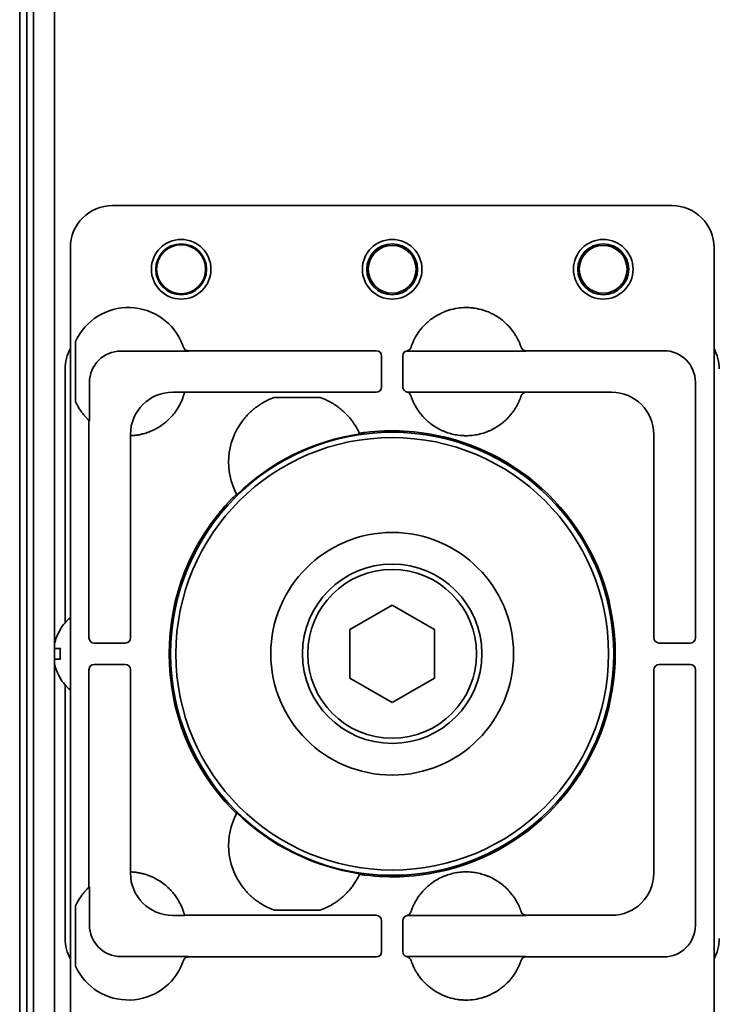
# Model space of a CAD drawing. Extents: x 6336 to 10269, y -393 to 3036.
# Drawn here: x 8427 to 8493, y 2325 to 2419 of the extents above; entities that cross this region are included whole.
import ezdxf

# ---------------------------------------------------------------- set-up
doc = ezdxf.new("R2010")
doc.units = 0
doc.header["$LTSCALE"] = 5
doc.layers.add('1', color=7, linetype='CONTINUOUS', true_color=0xffffff)

msp = doc.modelspace()

# ---------------------------------------------------------------- linework, layer by layer
at = {"layer": '1', "color": 7, "linetype": 'Continuous', "lineweight": 35}
for p, q in [((8428.073, 2264.326), (8428.073, 2899.726)), ((8426.773, 2898.926), (8426.773, 2249.526)), ((8427.462, 2252.526), (8427.462, 2895.926)), ((8430.073, 2853.71), (8430.073, 2359.737)), ((8488.573, 2401.226), (8435.572, 2401.226)), ((8431.573, 2397.227), (8431.573, 2320.226)), ((8492.573, 2320.226), (8492.573, 2397.227)), ((8432.073, 2382.608), (8432.073, 2388.344)), ((8474.294, 2387.783), (8474.287, 2387.804)), ((8442.774, 2387.424), (8436.375, 2387.424)), ((8460.567, 2387.463), (8442.761, 2387.463)), ((8461.051, 2384.016), (8461.066, 2386.963)), ((8463.079, 2386.963), (8463.094, 2384.016)), ((8474.774, 2387.424), (8463.599, 2387.424)), ((8487.81, 2387.463), (8474.761, 2387.463)), ((8431.073, 2385.727), (8431.073, 2361.678)), ((8433.375, 2384.424), (8433.375, 2380.828)), ((8490.81, 2360.232), (8490.81, 2384.464)), ((8441.27, 2383.528), (8442.399, 2383.528)), ((8442.399, 2383.528), (8442.397, 2383.519)), ((8442.397, 2383.519), (8450.288, 2383.519)), ((8450.288, 2383.519), (8450.385, 2383.519)), ((8450.385, 2383.519), (8450.882, 2383.52)), ((8450.883, 2383.52), (8455.263, 2383.52)), ((8455.263, 2383.52), (8455.761, 2383.519)), ((8455.761, 2383.519), (8455.858, 2383.519)), ((8455.858, 2383.519), (8460.552, 2383.519)), ((8463.529, 2383.528), (8474.774, 2383.528)), ((8474.297, 2383.179), (8474.297, 2383.18)), ((8474.771, 2383.519), (8482.866, 2383.519)), ((8455.263, 2383.02), (8450.883, 2383.02)), ((8433.336, 2380.864), (8433.336, 2360.232)), ((8437.271, 2379.403), (8437.271, 2379.529)), ((8437.28, 2379.404), (8437.271, 2379.403)), ((8437.28, 2360.247), (8437.28, 2379.404)), ((8486.866, 2379.52), (8486.866, 2360.247)), ((8458.073, 2361.036), (8462.073, 2363.345)), ((8462.073, 2363.345), (8466.073, 2361.036)), ((8430.595, 2361.026), (8430.628, 2361.026)), ((8458.073, 2356.417), (8458.073, 2361.036)), ((8466.073, 2361.036), (8466.073, 2356.417)), ((8430.073, 2359.232), (8430.073, 2358.231)), ((8433.836, 2359.733), (8436.783, 2359.748)), ((8487.366, 2359.748), (8490.31, 2359.733)), ((8430.073, 2357.716), (8430.073, 2264.726)), ((8433.336, 2357.22), (8433.336, 2336.588)), ((8436.783, 2357.705), (8433.836, 2357.72)), ((8437.28, 2338.049), (8437.28, 2357.205)), ((8486.866, 2357.205), (8486.866, 2337.933)), ((8490.31, 2357.72), (8487.366, 2357.705)), ((8490.81, 2332.989), (8490.81, 2357.22)), ((8430.628, 2356.426), (8430.595, 2356.426)), ((8462.073, 2354.107), (8458.073, 2356.417)), ((8466.073, 2356.417), (8462.073, 2354.107)), ((8431.073, 2355.774), (8431.073, 2331.726)), ((8437.271, 2338.049), (8437.28, 2338.049)), ((8437.271, 2337.923), (8437.271, 2338.049)), ((8433.375, 2336.624), (8433.336, 2336.588)), ((8433.375, 2336.624), (8433.375, 2333.028)), ((8432.073, 2329.108), (8432.073, 2334.844)), ((8442.399, 2333.924), (8441.27, 2333.924)), ((8442.397, 2333.933), (8442.399, 2333.924)), ((8450.288, 2333.933), (8442.397, 2333.933)), ((8450.385, 2333.933), (8450.288, 2333.933)), ((8450.882, 2333.933), (8450.385, 2333.933)), ((8450.883, 2334.433), (8455.263, 2334.433)), ((8455.263, 2333.933), (8450.883, 2333.933)), ((8455.263, 2333.933), (8455.761, 2333.933)), ((8455.858, 2333.933), (8455.761, 2333.933)), ((8460.552, 2333.933), (8455.858, 2333.933)), ((8474.774, 2333.924), (8463.529, 2333.924)), ((8474.298, 2334.271), (8474.297, 2334.272)), ((8482.866, 2333.933), (8474.771, 2333.933)), ((8461.066, 2330.489), (8461.051, 2333.436)), ((8463.094, 2333.433), (8463.079, 2330.489)), ((8436.375, 2330.028), (8442.774, 2330.028)), ((8442.761, 2329.989), (8460.567, 2329.989)), ((8463.599, 2330.028), (8474.774, 2330.028)), ((8474.761, 2329.989), (8487.81, 2329.989)), ((8442.286, 2329.645), (8442.282, 2329.634)), ((8442.287, 2329.649), (8442.286, 2329.647)), ((8474.287, 2329.648), (8474.291, 2329.663))]:
    msp.add_line(p, q, dxfattribs=at)
for centre, radius in [((8442.073, 2395.182), 2.825), ((8442.073, 2395.182), 2.411), ((8442.073, 2395.182), 2.32), ((8462.073, 2395.182), 2.825), ((8462.073, 2395.182), 2.411), ((8462.073, 2395.182), 2.267), ((8482.073, 2395.182), 2.825), ((8482.073, 2395.182), 2.411), ((8482.073, 2395.182), 2.267), ((8462.073, 2358.726), 21), ((8462.073, 2358.726), 20.5), ((8462.073, 2358.726), 11.5), ((8462.073, 2358.726), 8.5), ((8462.073, 2358.726), 8)]:
    msp.add_circle(centre, radius, dxfattribs=at)
for centre, radius, start, end in [((8437.073, 2386.052), 5.5, 21.10696, 155.38002), ((8437.073, 2384.9), 5.5, 204.61998, 215.33124), ((8437.073, 2384.9), 5.5, 301.52607, 319.88439), ((8453.073, 2376.9), 6.5, 143.94816, 207.95034), ((8453.073, 2376.9), 6.5, 24.74098, 36.05184), ((8462.073, 2358.726), 21.07, 98.38924, 134.30208), ((8462.073, 2358.726), 21.14, 76.75031, 97.03063), ((8462.073, 2358.726), 21.14, 286.69802, 73.30233), ((8462.073, 2358.726), 21.14, 135.6607, 224.3393), ((8434.693, 2358.527), 4.8, 130.542, 148.62729), ((8434.693, 2358.925), 4.8, 211.37271, 229.458), ((8453.073, 2340.552), 6.5, 152.04966, 216.05184), ((8462.073, 2358.726), 21.07, 225.69792, 261.61076), ((8453.073, 2340.552), 6.5, 323.94816, 335.25902), ((8462.073, 2358.726), 21.14, 262.96937, 283.24939), ((8437.073, 2332.552), 5.5, 45.48558, 58.47399), ((8437.073, 2332.552), 5.5, 144.66876, 155.38002), ((8437.073, 2331.4), 5.5, 204.61998, 338.89304)]:
    msp.add_arc(centre, radius, start, end, dxfattribs=at)
for centre, major_axis, ratio, start_param, end_param in [((8435.573, 2397.226), (2.829, -2.829), 0.999695, 2.356347, 3.926839), ((8488.572, 2397.226), (-2.829, -2.829), 0.999695, 2.356347, 3.926839), ((8437.065, 2386.05), (-5.228, -1.734), 0.999252, 3.138522, 3.145428), ((8442.761, 2387.963), (0.474, 0.159), 0.999831, 3.141593, 4.388346), ((8474.761, 2387.963), (0.475, 0.157), 0.999831, 3.145682, 4.39242), ((8435.073, 2385.726), (-2.829, 2.829), 0.999695, 0.279915, 0.785246), ((8436.376, 2384.423), (-2.122, 2.122), 0.999695, 5.497939, 7.068431), ((8437.072, 2385.552), (-5.684, -1.924), 0.999938, 3.132345, 3.139281), ((8460.566, 2386.963), (-0.224, -0.448), 0.999239, 2.03449, 3.605134), ((8463.579, 2386.963), (0.224, -0.448), 0.999239, 2.880101, 4.248696), ((8463.379, 2387.943), (-0.473, 0.161), 0.999761, 2.10121, 3.149501), ((8463.599, 2386.924), (0.224, -0.447), 0.99981, 2.678052, 2.916971), ((8487.809, 2384.463), (-2.122, -2.122), 0.999543, 2.356347, 3.926839), ((8489.072, 2385.726), (2.829, 2.829), 0.999695, 5.497939, 6.003271), ((8441.271, 2379.528), (2.829, -2.829), 0.999695, 2.356347, 3.926839), ((8460.552, 2384.019), (-0.447, -0.224), 0.99981, 1.107255, 2.677899), ((8463.594, 2384.019), (0.447, -0.224), 0.99981, 3.605286, 4.952817), ((8463.367, 2383.045), (-0.476, -0.155), 0.999754, 3.133975, 4.161422), ((8474.771, 2383.019), (-0.475, 0.156), 0.999831, 5.030486, 6.282512), ((8482.866, 2379.519), (2.828, -2.828), 0.999924, 0.78555, 2.356042), ((8435.374, 9607.538), (0, -7227.617), 0.017452, 6.267025, 6.267338), ((3762.892, 1573.685), (-4696.559, -804.417), 0.03512, 3.150702, 3.151017), ((11934.696, 5620.548), (-3486.444, -3247.993), 0.03512, 6.273761, 6.274076), ((8433.836, 2360.233), (-0.448, -0.224), 0.999239, 5.819644, 7.390288), ((8436.78, 2360.247), (0.224, 0.447), 0.99981, 3.605286, 5.17593), ((8487.366, 2360.247), (-0.224, 0.447), 0.99981, 1.107255, 2.677899), ((8490.31, 2360.233), (0.448, -0.224), 0.999239, 5.176082, 6.746726), ((8433.836, 2357.22), (0.448, -0.224), 0.999239, 2.03449, 3.605134), ((8436.78, 2357.205), (0.224, -0.447), 0.99981, 1.107255, 2.677899), ((8487.366, 2357.205), (-0.224, -0.447), 0.99981, 3.605286, 5.17593), ((8490.31, 2357.22), (-0.448, -0.224), 0.999239, 2.678052, 4.248696), ((11934.696, -903.096), (3486.444, -3247.993), 0.03512, 3.150702, 3.151017), ((8441.271, 2337.924), (2.829, 2.829), 0.999695, 2.356347, 3.926839), ((3762.892, 3143.768), (4696.559, -804.417), 0.03512, 6.273761, 6.274076), ((8482.866, 2337.933), (-2.828, -2.828), 0.999924, 0.78555, 2.356042), ((8460.552, 2333.433), (-0.447, 0.224), 0.99981, 3.605286, 5.17593), ((8463.594, 2333.433), (0.447, 0.224), 0.99981, 1.330368, 2.677899), ((8463.367, 2334.407), (0.476, -0.155), 0.999754, 5.263357, 6.293203), ((8474.771, 2334.433), (0.475, 0.156), 0.999831, 3.142574, 4.3946), ((8436.376, 2333.029), (-2.122, -2.122), 0.999695, 5.497939, 7.068431), ((8487.809, 2332.99), (2.122, -2.122), 0.999543, 5.497939, 7.068431), ((8435.073, 2331.727), (-2.829, -2.829), 0.999695, 5.497939, 6.003271), ((8489.072, 2331.727), (2.829, -2.829), 0.999695, 0.279915, 0.785246), ((8442.761, 2329.489), (0.474, -0.159), 0.999831, 1.894839, 3.141593), ((8460.566, 2330.489), (0.224, -0.448), 0.999239, 5.819644, 7.390288), ((8463.579, 2330.489), (-0.224, -0.448), 0.999239, 5.176082, 6.544021), ((8463.378, 2329.51), (-0.477, -0.15), 0.999767, 3.157291, 4.205088), ((8463.599, 2330.529), (-0.224, -0.447), 0.99981, 0.22534, 0.463541), ((8474.761, 2329.489), (0.474, -0.158), 0.999831, 1.892032, 3.138921), ((8437.075, 2331.399), (-1.747, -5.214), 0.99983, 1.569957, 1.576869)]:
    msp.add_ellipse(centre, major_axis=major_axis, ratio=ratio, start_param=start_param, end_param=end_param, dxfattribs=at)
for points, knots in [([(8474.204, 2388.033), (8474.104, 2388.292), (8473.985, 2388.542), (8473.83, 2388.813), (8473.812, 2388.843), (8473.777, 2388.903), (8473.759, 2388.932), (8473.704, 2389.021), (8473.666, 2389.079), (8473.55, 2389.25), (8473.468, 2389.361), (8473.213, 2389.684), (8473.027, 2389.885), (8472.775, 2390.12), (8472.698, 2390.19), (8472.619, 2390.257), (8472.566, 2390.301), (8472.539, 2390.323), (8472.403, 2390.432), (8472.292, 2390.514), (8471.952, 2390.747), (8471.715, 2390.884), (8471.344, 2391.064), (8471.218, 2391.119), (8471.057, 2391.182), (8471.025, 2391.195), (8470.96, 2391.219), (8470.927, 2391.231), (8470.829, 2391.265), (8470.763, 2391.287), (8470.433, 2391.389), (8470.166, 2391.45), (8469.759, 2391.511), (8469.623, 2391.527), (8469.417, 2391.542), (8469.313, 2391.548), (8469.209, 2391.551), (8469.14, 2391.552), (8469.105, 2391.552), (8468.793, 2391.552), (8468.519, 2391.531), (8467.977, 2391.449), (8467.709, 2391.388), (8467.412, 2391.296), (8467.379, 2391.285), (8467.313, 2391.263), (8467.28, 2391.252), (8467.182, 2391.217), (8467.117, 2391.193), (8466.924, 2391.117), (8466.798, 2391.062), (8466.428, 2390.882), (8466.191, 2390.745), (8465.907, 2390.55), (8465.822, 2390.49), (8465.74, 2390.427), (8465.685, 2390.385), (8465.657, 2390.363), (8465.522, 2390.255), (8465.418, 2390.164), (8465.116, 2389.883), (8464.931, 2389.681), (8464.675, 2389.358), (8464.594, 2389.247), (8464.497, 2389.104), (8464.478, 2389.075), (8464.44, 2389.016), (8464.421, 2388.987), (8464.366, 2388.899), (8464.331, 2388.839), (8464.159, 2388.538), (8464.04, 2388.288), (8463.94, 2388.029)], [0, 0, 0, 0, 0.0625, 0.0625, 0.070313, 0.070313, 0.078125, 0.078125, 0.09375, 0.09375, 0.125, 0.125, 0.1875, 0.1875, 0.203125, 0.210938, 0.210938, 0.21875, 0.21875, 0.25, 0.25, 0.3125, 0.3125, 0.34375, 0.34375, 0.351563, 0.351563, 0.359375, 0.359375, 0.375, 0.375, 0.4375, 0.4375, 0.46875, 0.46875, 0.484375, 0.492188, 0.492188, 0.5, 0.5, 0.5625, 0.5625, 0.625, 0.625, 0.632812, 0.632812, 0.640625, 0.640625, 0.65625, 0.65625, 0.6875, 0.6875, 0.75, 0.75, 0.765625, 0.773437, 0.773437, 0.78125, 0.78125, 0.8125, 0.8125, 0.875, 0.875, 0.90625, 0.90625, 0.914062, 0.914062, 0.921875, 0.921875, 0.9375, 0.9375, 1, 1, 1, 1]), ([(8442.287, 2387.804), (8442.286, 2387.804), (8442.286, 2387.806), (8442.284, 2387.812), (8442.282, 2387.816), (8442.278, 2387.828), (8442.276, 2387.835), (8442.27, 2387.852), (8442.267, 2387.861), (8442.26, 2387.882), (8442.255, 2387.894), (8442.247, 2387.919), (8442.242, 2387.932), (8442.234, 2387.953), (8442.232, 2387.96), (8442.226, 2387.974), (8442.224, 2387.981), (8442.215, 2388.003), (8442.21, 2388.018), (8442.204, 2388.033)], [0, 0, 0, 0, 0.125, 0.125, 0.25, 0.25, 0.375, 0.375, 0.5, 0.5, 0.625, 0.625, 0.75, 0.75, 0.8125, 0.8125, 0.875, 0.875, 1, 1, 1, 1]), ([(8463.94, 2388.029), (8463.935, 2388.014), (8463.929, 2387.998), (8463.92, 2387.976), (8463.917, 2387.968), (8463.912, 2387.953), (8463.909, 2387.946), (8463.901, 2387.924), (8463.896, 2387.911), (8463.889, 2387.891), (8463.887, 2387.885), (8463.883, 2387.872), (8463.881, 2387.866), (8463.875, 2387.849), (8463.871, 2387.839), (8463.867, 2387.825), (8463.865, 2387.821), (8463.862, 2387.813), (8463.861, 2387.81), (8463.858, 2387.8), (8463.856, 2387.795), (8463.854, 2387.789), (8463.854, 2387.788), (8463.853, 2387.786), (8463.853, 2387.785), (8463.853, 2387.785)], [0, 0, 0, 0, 0.125, 0.125, 0.1875, 0.1875, 0.25, 0.25, 0.375, 0.375, 0.4375, 0.4375, 0.5, 0.5, 0.625, 0.625, 0.6875, 0.6875, 0.75, 0.75, 0.875, 0.875, 0.9375, 0.9375, 1, 1, 1, 1]), ([(8474.287, 2387.804), (8474.287, 2387.804), (8474.286, 2387.806), (8474.284, 2387.81), (8474.284, 2387.812), (8474.282, 2387.817), (8474.281, 2387.819), (8474.279, 2387.828), (8474.276, 2387.835), (8474.272, 2387.847), (8474.27, 2387.852), (8474.267, 2387.861), (8474.265, 2387.866), (8474.26, 2387.882), (8474.256, 2387.894), (8474.249, 2387.912), (8474.247, 2387.919), (8474.242, 2387.932), (8474.239, 2387.939), (8474.232, 2387.959), (8474.227, 2387.974), (8474.218, 2387.996), (8474.215, 2388.003), (8474.21, 2388.018), (8474.207, 2388.026), (8474.204, 2388.033)], [0, 0, 0, 0, 0.125, 0.125, 0.1875, 0.1875, 0.25, 0.25, 0.375, 0.375, 0.4375, 0.4375, 0.5, 0.5, 0.625, 0.625, 0.6875, 0.6875, 0.75, 0.75, 0.875, 0.875, 0.9375, 0.9375, 1, 1, 1, 1]), ([(8442.774, 2387.424), (8442.747, 2387.424), (8442.695, 2387.428), (8442.645, 2387.44), (8442.607, 2387.452), (8442.595, 2387.457), (8442.571, 2387.467), (8442.559, 2387.472), (8442.524, 2387.49), (8442.502, 2387.503), (8442.47, 2387.526), (8442.46, 2387.534), (8442.44, 2387.551), (8442.43, 2387.56), (8442.402, 2387.588), (8442.386, 2387.607), (8442.355, 2387.65), (8442.341, 2387.672), (8442.317, 2387.719), (8442.307, 2387.743), (8442.299, 2387.768)], [0, 0, 0, 0, 0.125, 0.25, 0.25, 0.3125, 0.3125, 0.375, 0.375, 0.5, 0.5, 0.5625, 0.5625, 0.625, 0.625, 0.75, 0.75, 0.875, 0.875, 1, 1, 1, 1]), ([(8463.481, 2387.41), (8463.48, 2387.416), (8463.48, 2387.422), (8463.48, 2387.437), (8463.479, 2387.445), (8463.479, 2387.453)], [0, 0, 0, 0, 0.441588, 0.441588, 1, 1, 1, 1]), ([(8463.838, 2387.742), (8463.825, 2387.701), (8463.807, 2387.663), (8463.779, 2387.618), (8463.773, 2387.609), (8463.76, 2387.592), (8463.753, 2387.583), (8463.733, 2387.559), (8463.704, 2387.528), (8463.671, 2387.501), (8463.645, 2387.483), (8463.636, 2387.477), (8463.618, 2387.465), (8463.609, 2387.46), (8463.562, 2387.435), (8463.522, 2387.42), (8463.481, 2387.41)], [0, 0, 0, 0, 0.25, 0.25, 0.3125, 0.3125, 0.375, 0.375, 0.5, 0.625, 0.625, 0.6875, 0.6875, 0.75, 0.75, 1, 1, 1, 1]), ([(8442.397, 2383.519), (8442.396, 2383.518), (8442.395, 2383.512), (8442.39, 2383.495), (8442.384, 2383.47), (8442.373, 2383.43), (8442.365, 2383.401), (8442.363, 2383.395), (8442.359, 2383.382), (8442.357, 2383.375), (8442.351, 2383.355), (8442.347, 2383.341), (8442.334, 2383.295), (8442.313, 2383.228), (8442.287, 2383.148), (8442.265, 2383.084), (8442.253, 2383.051), (8442.24, 2383.016), (8442.232, 2382.992), (8442.227, 2382.98), (8442.204, 2382.92), (8442.184, 2382.869), (8442.12, 2382.711), (8442.07, 2382.597), (8441.996, 2382.447), (8441.981, 2382.417), (8441.949, 2382.356), (8441.933, 2382.325), (8441.883, 2382.232), (8441.848, 2382.17), (8441.774, 2382.044), (8441.735, 2381.981), (8441.674, 2381.886), (8441.653, 2381.855), (8441.61, 2381.791), (8441.588, 2381.759), (8441.477, 2381.601), (8441.381, 2381.477), (8441.279, 2381.356)], [0, 0, 0, 0, 0.0625, 0.0625, 0.125, 0.1875, 0.1875, 0.203125, 0.203125, 0.21875, 0.21875, 0.25, 0.25, 0.3125, 0.375, 0.375, 0.40625, 0.421875, 0.421875, 0.4375, 0.4375, 0.5, 0.5, 0.625, 0.625, 0.65625, 0.65625, 0.6875, 0.6875, 0.75, 0.75, 0.8125, 0.8125, 0.84375, 0.84375, 0.875, 0.875, 1, 1, 1, 1]), ([(8463.842, 2383.2), (8463.843, 2383.198), (8463.847, 2383.184), (8463.859, 2383.149), (8463.864, 2383.135), (8463.873, 2383.109), (8463.876, 2383.1), (8463.883, 2383.081), (8463.886, 2383.07), (8463.906, 2383.015), (8463.925, 2382.962), (8463.961, 2382.871), (8463.974, 2382.838), (8463.996, 2382.787), (8464.003, 2382.769), (8464.019, 2382.733), (8464.027, 2382.714), (8464.035, 2382.695)], [0, 0, 0, 0, 0.25, 0.25, 0.375, 0.375, 0.4375, 0.4375, 0.5, 0.5, 0.75, 0.75, 0.875, 0.875, 0.9375, 0.9375, 1, 1, 1, 1]), ([(8473.267, 2381.343), (8473.354, 2381.446), (8473.437, 2381.551), (8473.554, 2381.711), (8473.592, 2381.765), (8473.646, 2381.846), (8473.664, 2381.873), (8473.7, 2381.927), (8473.717, 2381.954), (8473.802, 2382.089), (8473.863, 2382.194), (8473.944, 2382.346), (8473.97, 2382.396), (8474, 2382.457), (8474.006, 2382.469), (8474.018, 2382.493), (8474.024, 2382.505), (8474.041, 2382.54), (8474.052, 2382.563), (8474.104, 2382.676), (8474.139, 2382.757), (8474.176, 2382.848), (8474.183, 2382.865), (8474.193, 2382.89), (8474.196, 2382.899), (8474.202, 2382.915), (8474.218, 2382.955), (8474.241, 2383.018), (8474.257, 2383.063), (8474.267, 2383.092), (8474.27, 2383.101), (8474.276, 2383.118), (8474.279, 2383.125), (8474.286, 2383.145), (8474.293, 2383.166), (8474.295, 2383.175), (8474.296, 2383.176)], [0, 0, 0, 0, 0.125, 0.125, 0.1875, 0.1875, 0.21875, 0.21875, 0.25, 0.25, 0.375, 0.375, 0.4375, 0.4375, 0.453125, 0.453125, 0.46875, 0.46875, 0.5, 0.5, 0.625, 0.625, 0.65625, 0.65625, 0.671875, 0.671875, 0.6875, 0.75, 0.8125, 0.8125, 0.84375, 0.84375, 0.875, 0.875, 0.9375, 1, 1, 1, 1]), ([(8474.299, 2383.184), (8474.307, 2383.209), (8474.327, 2383.257), (8474.354, 2383.302), (8474.377, 2383.334), (8474.386, 2383.344), (8474.403, 2383.364), (8474.411, 2383.373), (8474.439, 2383.401), (8474.459, 2383.418), (8474.491, 2383.441), (8474.502, 2383.448), (8474.524, 2383.462), (8474.535, 2383.468), (8474.57, 2383.486), (8474.594, 2383.496), (8474.644, 2383.512), (8474.669, 2383.518), (8474.721, 2383.526), (8474.747, 2383.528), (8474.774, 2383.528)], [0, 0, 0, 0, 0.125, 0.25, 0.25, 0.3125, 0.3125, 0.375, 0.375, 0.5, 0.5, 0.5625, 0.5625, 0.625, 0.625, 0.75, 0.75, 0.875, 0.875, 1, 1, 1, 1]), ([(8474.774, 2383.528), (8474.773, 2383.527), (8474.773, 2383.525), (8474.772, 2383.522), (8474.771, 2383.521), (8474.771, 2383.519)], [0, 0, 0, 0, 0.496999, 0.496999, 1, 1, 1, 1]), ([(8449.813, 2382.523), (8449.788, 2382.509), (8449.759, 2382.492), (8449.712, 2382.463), (8449.695, 2382.453), (8449.661, 2382.432), (8449.644, 2382.422), (8449.589, 2382.388), (8449.551, 2382.363), (8449.492, 2382.325), (8449.472, 2382.312), (8449.432, 2382.284), (8449.411, 2382.27), (8449.349, 2382.227), (8449.307, 2382.198), (8449.221, 2382.136), (8449.177, 2382.103), (8449.046, 2382.003), (8448.956, 2381.931), (8448.843, 2381.835), (8448.82, 2381.815), (8448.774, 2381.776), (8448.706, 2381.715), (8448.638, 2381.653), (8448.504, 2381.524), (8448.414, 2381.435), (8448.282, 2381.294), (8448.239, 2381.245), (8448.173, 2381.171), (8448.152, 2381.146), (8448.108, 2381.096), (8448.087, 2381.07), (8447.98, 2380.941), (8447.898, 2380.835), (8447.818, 2380.725)], [0, 0, 0, 0, 0.0625, 0.0625, 0.09375, 0.09375, 0.125, 0.125, 0.1875, 0.1875, 0.21875, 0.21875, 0.25, 0.25, 0.3125, 0.3125, 0.375, 0.375, 0.5, 0.5, 0.53125, 0.53125, 0.5625, 0.625, 0.625, 0.75, 0.75, 0.8125, 0.8125, 0.84375, 0.84375, 0.875, 0.875, 1, 1, 1, 1]), ([(8450.459, 2382.851), (8450.101, 2382.694), (8449.899, 2382.573), (8449.813, 2382.523), (8449.813, 2382.523), (8449.813, 2382.523)], [0, 0, 0, 0, 0.99996, 0.99996, 1, 1, 1, 1]), ([(8458.328, 2380.725), (8458.248, 2380.835), (8458.166, 2380.941), (8458.039, 2381.094), (8457.996, 2381.145), (8457.93, 2381.219), (8457.909, 2381.243), (8457.864, 2381.292), (8457.842, 2381.316), (8457.798, 2381.364), (8457.775, 2381.387), (8457.73, 2381.434), (8457.708, 2381.457), (8457.64, 2381.525), (8457.595, 2381.569), (8457.46, 2381.697), (8457.37, 2381.778), (8457.191, 2381.93), (8457.101, 2382.002), (8456.969, 2382.103), (8456.925, 2382.136), (8456.838, 2382.198), (8456.796, 2382.228), (8456.713, 2382.285), (8456.673, 2382.312), (8456.614, 2382.351), (8456.595, 2382.363), (8456.557, 2382.387), (8456.538, 2382.399), (8456.484, 2382.433), (8456.45, 2382.454), (8456.387, 2382.492), (8456.358, 2382.509), (8456.333, 2382.523)], [0, 0, 0, 0, 0.125, 0.125, 0.1875, 0.1875, 0.21875, 0.21875, 0.25, 0.25, 0.28125, 0.28125, 0.3125, 0.3125, 0.375, 0.375, 0.5, 0.5, 0.625, 0.625, 0.6875, 0.6875, 0.75, 0.75, 0.8125, 0.8125, 0.84375, 0.84375, 0.875, 0.875, 0.9375, 0.9375, 1, 1, 1, 1]), ([(8464.035, 2382.695), (8464.055, 2382.649), (8464.077, 2382.6), (8464.125, 2382.499), (8464.151, 2382.447), (8464.193, 2382.365), (8464.215, 2382.324), (8464.238, 2382.281), (8464.253, 2382.253), (8464.261, 2382.238), (8464.302, 2382.166), (8464.336, 2382.108), (8464.407, 2381.99), (8464.445, 2381.931), (8464.504, 2381.842), (8464.524, 2381.812), (8464.565, 2381.752), (8464.586, 2381.722), (8464.693, 2381.573), (8464.784, 2381.457), (8464.881, 2381.343)], [0, 0, 0, 0, 0.125, 0.125, 0.25, 0.25, 0.3125, 0.34375, 0.34375, 0.375, 0.375, 0.5, 0.5, 0.625, 0.625, 0.6875, 0.6875, 0.75, 0.75, 1, 1, 1, 1]), ([(8433.336, 2380.864), (8433.335, 2380.865), (8433.333, 2380.867), (8433.324, 2380.875), (8433.318, 2380.881), (8433.306, 2380.892), (8433.301, 2380.897), (8433.292, 2380.906), (8433.286, 2380.911), (8433.27, 2380.926), (8433.257, 2380.938), (8433.237, 2380.958), (8433.23, 2380.965), (8433.215, 2380.98), (8433.207, 2380.987), (8433.184, 2381.01), (8433.168, 2381.027), (8433.134, 2381.061), (8433.116, 2381.079), (8433.089, 2381.108), (8433.08, 2381.118), (8433.061, 2381.138), (8433.052, 2381.148), (8433.005, 2381.198), (8432.966, 2381.241), (8432.908, 2381.307), (8432.889, 2381.33), (8432.85, 2381.376), (8432.83, 2381.4), (8432.772, 2381.471), (8432.734, 2381.519), (8432.659, 2381.618), (8432.622, 2381.668), (8432.586, 2381.719)], [0, 0, 0, 0, 0.0625, 0.0625, 0.125, 0.125, 0.15625, 0.15625, 0.1875, 0.1875, 0.25, 0.25, 0.28125, 0.28125, 0.3125, 0.3125, 0.375, 0.375, 0.4375, 0.4375, 0.46875, 0.46875, 0.5, 0.5, 0.625, 0.625, 0.6875, 0.6875, 0.75, 0.75, 0.875, 0.875, 1, 1, 1, 1]), ([(8464.881, 2381.343), (8465.011, 2381.19), (8465.148, 2381.045), (8465.365, 2380.84), (8465.44, 2380.773), (8465.554, 2380.676), (8465.593, 2380.644), (8465.671, 2380.582), (8465.71, 2380.551), (8465.908, 2380.4), (8466.072, 2380.289), (8466.411, 2380.086), (8466.586, 2379.993), (8466.855, 2379.869), (8466.947, 2379.829), (8467.085, 2379.774), (8467.132, 2379.756), (8467.226, 2379.722), (8467.273, 2379.705), (8467.51, 2379.626), (8467.701, 2379.573), (8468.087, 2379.488), (8468.282, 2379.456), (8468.577, 2379.424), (8468.676, 2379.416), (8468.825, 2379.408), (8468.874, 2379.406), (8468.974, 2379.403), (8469.024, 2379.402), (8469.274, 2379.402), (8469.473, 2379.413), (8469.866, 2379.456), (8470.061, 2379.488), (8470.447, 2379.573), (8470.638, 2379.626), (8470.875, 2379.706), (8470.923, 2379.722), (8471.016, 2379.757), (8471.156, 2379.81), (8471.292, 2379.869), (8471.562, 2379.993), (8471.736, 2380.086), (8472.075, 2380.289), (8472.24, 2380.4), (8472.438, 2380.551), (8472.478, 2380.582), (8472.556, 2380.645), (8472.672, 2380.74), (8472.783, 2380.84), (8473, 2381.045), (8473.137, 2381.19), (8473.267, 2381.343)], [0, 0, 0, 0, 0.0625, 0.0625, 0.09375, 0.09375, 0.109375, 0.109375, 0.125, 0.125, 0.1875, 0.1875, 0.25, 0.25, 0.28125, 0.28125, 0.296875, 0.296875, 0.3125, 0.3125, 0.375, 0.375, 0.4375, 0.4375, 0.46875, 0.46875, 0.484375, 0.484375, 0.5, 0.5, 0.5625, 0.5625, 0.625, 0.625, 0.6875, 0.6875, 0.703125, 0.703125, 0.71875, 0.75, 0.75, 0.8125, 0.8125, 0.875, 0.875, 0.890625, 0.890625, 0.90625, 0.9375, 0.9375, 1, 1, 1, 1]), ([(8438.214, 2379.52), (8438.143, 2379.504), (8438.076, 2379.492), (8437.948, 2379.469), (8437.888, 2379.46), (8437.774, 2379.444), (8437.72, 2379.438), (8437.621, 2379.427), (8437.577, 2379.423), (8437.496, 2379.416), (8437.461, 2379.413), (8437.398, 2379.409), (8437.372, 2379.408), (8437.328, 2379.406), (8437.295, 2379.404), (8437.282, 2379.404), (8437.28, 2379.404)], [0, 0, 0, 0, 0.125, 0.125, 0.25, 0.25, 0.375, 0.375, 0.5, 0.5, 0.625, 0.625, 0.75, 0.75, 0.875, 1, 1, 1, 1]), ([(8439.949, 2380.212), (8439.877, 2380.168), (8439.805, 2380.126), (8439.66, 2380.046), (8439.587, 2380.007), (8439.366, 2379.898), (8439.217, 2379.832), (8439.029, 2379.759), (8438.992, 2379.745), (8438.935, 2379.725), (8438.917, 2379.718), (8438.879, 2379.705), (8438.786, 2379.673), (8438.695, 2379.644), (8438.552, 2379.602), (8438.482, 2379.583), (8438.346, 2379.549), (8438.279, 2379.533), (8438.214, 2379.52)], [0, 0, 0, 0, 0.125, 0.125, 0.25, 0.25, 0.5, 0.5, 0.5625, 0.5625, 0.59375, 0.59375, 0.625, 0.75, 0.75, 0.875, 0.875, 1, 1, 1, 1]), ([(8459.485, 2379.707), (8459.452, 2379.703), (8459.419, 2379.698), (8459.371, 2379.692), (8459.355, 2379.69), (8459.323, 2379.685), (8459.307, 2379.683), (8459.261, 2379.676), (8459.232, 2379.672), (8459.19, 2379.665), (8459.177, 2379.663), (8459.157, 2379.66), (8459.151, 2379.659), (8459.138, 2379.656), (8459.132, 2379.655), (8459.102, 2379.65), (8459.081, 2379.646), (8459.057, 2379.642), (8459.053, 2379.641), (8459.044, 2379.639), (8459.04, 2379.638), (8459.028, 2379.636), (8459.021, 2379.634), (8459.001, 2379.63), (8458.992, 2379.627), (8458.982, 2379.624), (8458.98, 2379.623), (8458.977, 2379.621), (8458.976, 2379.621), (8458.976, 2379.62)], [0, 0, 0, 0, 0.125, 0.125, 0.1875, 0.1875, 0.25, 0.25, 0.375, 0.375, 0.4375, 0.4375, 0.46875, 0.46875, 0.5, 0.5, 0.625, 0.625, 0.65625, 0.65625, 0.6875, 0.6875, 0.75, 0.75, 0.875, 0.875, 0.9375, 0.9375, 1, 1, 1, 1]), ([(8468.147, 2378.974), (8468.045, 2379.005), (8467.943, 2379.035), (8467.739, 2379.092), (8467.535, 2379.149), (8467.33, 2379.202), (8467.124, 2379.254), (8467.021, 2379.279), (8466.918, 2379.303)], [0, 0, 0, 0, 0.25, 0.25, 0.5, 0.75, 0.75, 1, 1, 1, 1]), ([(8447.331, 2373.853), (8447.331, 2373.854), (8447.327, 2373.853), (8447.319, 2373.847), (8447.316, 2373.845), (8447.31, 2373.84), (8447.308, 2373.838), (8447.303, 2373.835), (8447.301, 2373.833), (8447.288, 2373.822), (8447.276, 2373.812), (8447.255, 2373.793), (8447.247, 2373.786), (8447.231, 2373.771), (8447.214, 2373.755), (8447.195, 2373.738), (8447.176, 2373.72), (8447.166, 2373.711), (8447.135, 2373.682), (8447.114, 2373.661), (8447.081, 2373.628), (8447.07, 2373.617), (8447.047, 2373.595), (8447.035, 2373.583), (8447, 2373.548), (8446.977, 2373.525), (8446.953, 2373.501)], [0, 0, 0, 0, 0.125, 0.125, 0.1875, 0.1875, 0.21875, 0.21875, 0.25, 0.25, 0.375, 0.375, 0.4375, 0.4375, 0.5, 0.5625, 0.5625, 0.625, 0.625, 0.75, 0.75, 0.8125, 0.8125, 0.875, 0.875, 1, 1, 1, 1]), ([(8430.628, 2361.026), (8430.503, 2360.823), (8430.396, 2360.613), (8430.258, 2360.288), (8430.216, 2360.178), (8430.14, 2359.955), (8430.107, 2359.841), (8430.077, 2359.726)], [0, 0, 0, 0, 0.5, 0.5, 0.75, 0.75, 1, 1, 1, 1]), ([(8430.628, 2358.226), (8430.503, 2358.226), (8430.396, 2358.226), (8430.258, 2358.226), (8430.216, 2358.226), (8430.14, 2358.226), (8430.107, 2358.226), (8430.077, 2358.226)], [0, 0, 0, 0, 0.5, 0.5, 0.75, 0.75, 1, 1, 1, 1]), ([(8446.953, 2343.951), (8446.977, 2343.927), (8447, 2343.904), (8447.035, 2343.869), (8447.046, 2343.858), (8447.069, 2343.835), (8447.08, 2343.824), (8447.114, 2343.791), (8447.135, 2343.771), (8447.166, 2343.742), (8447.176, 2343.732), (8447.19, 2343.719), (8447.195, 2343.714), (8447.204, 2343.706), (8447.209, 2343.701), (8447.231, 2343.681), (8447.247, 2343.666), (8447.265, 2343.65), (8447.268, 2343.647), (8447.275, 2343.641), (8447.278, 2343.639), (8447.288, 2343.631), (8447.293, 2343.626), (8447.308, 2343.613), (8447.316, 2343.607), (8447.325, 2343.601), (8447.327, 2343.6), (8447.33, 2343.599), (8447.331, 2343.599), (8447.331, 2343.599)], [0, 0, 0, 0, 0.125, 0.125, 0.1875, 0.1875, 0.25, 0.25, 0.375, 0.375, 0.4375, 0.4375, 0.46875, 0.46875, 0.5, 0.5, 0.625, 0.625, 0.65625, 0.65625, 0.6875, 0.6875, 0.75, 0.75, 0.875, 0.875, 0.9375, 0.9375, 1, 1, 1, 1]), ([(8466.918, 2338.149), (8467.021, 2338.173), (8467.124, 2338.199), (8467.33, 2338.25), (8467.535, 2338.304), (8467.739, 2338.36), (8467.944, 2338.418), (8468.045, 2338.447), (8468.147, 2338.478)], [0, 0, 0, 0, 0.25, 0.25, 0.5, 0.75, 0.75, 1, 1, 1, 1]), ([(8437.28, 2338.049), (8437.282, 2338.049), (8437.288, 2338.048), (8437.312, 2338.047), (8437.328, 2338.047), (8437.371, 2338.044), (8437.397, 2338.043), (8437.436, 2338.04), (8437.444, 2338.04), (8437.461, 2338.039), (8437.487, 2338.037), (8437.516, 2338.035), (8437.576, 2338.03), (8437.621, 2338.025), (8437.718, 2338.015), (8437.771, 2338.008), (8437.843, 2337.998), (8437.858, 2337.996), (8437.887, 2337.992), (8437.932, 2337.985), (8437.98, 2337.977), (8438.076, 2337.961), (8438.144, 2337.948), (8438.215, 2337.933)], [0, 0, 0, 0, 0.125, 0.125, 0.25, 0.25, 0.375, 0.375, 0.40625, 0.40625, 0.4375, 0.5, 0.5, 0.625, 0.625, 0.75, 0.75, 0.78125, 0.78125, 0.8125, 0.875, 0.875, 1, 1, 1, 1]), ([(8438.215, 2337.933), (8438.344, 2337.905), (8438.48, 2337.871), (8438.693, 2337.809), (8438.765, 2337.786), (8438.875, 2337.749), (8438.913, 2337.736), (8438.988, 2337.709), (8439.025, 2337.695), (8439.213, 2337.622), (8439.362, 2337.556), (8439.548, 2337.464), (8439.585, 2337.446), (8439.659, 2337.407), (8439.696, 2337.387), (8439.805, 2337.327), (8439.877, 2337.284), (8439.949, 2337.241)], [0, 0, 0, 0, 0.25, 0.25, 0.375, 0.375, 0.4375, 0.4375, 0.5, 0.5, 0.75, 0.75, 0.8125, 0.8125, 0.875, 0.875, 1, 1, 1, 1]), ([(8458.976, 2337.832), (8458.976, 2337.831), (8458.979, 2337.829), (8458.988, 2337.826), (8458.992, 2337.825), (8458.999, 2337.823), (8459.002, 2337.823), (8459.008, 2337.821), (8459.011, 2337.82), (8459.027, 2337.817), (8459.043, 2337.813), (8459.071, 2337.808), (8459.081, 2337.806), (8459.102, 2337.802), (8459.125, 2337.798), (8459.15, 2337.794), (8459.176, 2337.789), (8459.189, 2337.787), (8459.231, 2337.781), (8459.261, 2337.776), (8459.307, 2337.769), (8459.322, 2337.767), (8459.354, 2337.763), (8459.37, 2337.76), (8459.419, 2337.754), (8459.452, 2337.75), (8459.485, 2337.745)], [0, 0, 0, 0, 0.125, 0.125, 0.1875, 0.1875, 0.21875, 0.21875, 0.25, 0.25, 0.375, 0.375, 0.4375, 0.4375, 0.5, 0.5625, 0.5625, 0.625, 0.625, 0.75, 0.75, 0.8125, 0.8125, 0.875, 0.875, 1, 1, 1, 1]), ([(8473.267, 2336.109), (8473.137, 2336.262), (8473, 2336.407), (8472.783, 2336.613), (8472.708, 2336.679), (8472.594, 2336.776), (8472.555, 2336.808), (8472.477, 2336.871), (8472.438, 2336.901), (8472.24, 2337.052), (8472.075, 2337.163), (8471.737, 2337.366), (8471.562, 2337.459), (8471.293, 2337.584), (8471.201, 2337.623), (8471.062, 2337.678), (8471.016, 2337.696), (8470.922, 2337.73), (8470.875, 2337.747), (8470.638, 2337.827), (8470.447, 2337.879), (8470.061, 2337.964), (8469.866, 2337.996), (8469.571, 2338.028), (8469.472, 2338.036), (8469.323, 2338.044), (8469.273, 2338.046), (8469.174, 2338.049), (8469.123, 2338.05), (8468.873, 2338.05), (8468.675, 2338.039), (8468.282, 2337.996), (8468.087, 2337.964), (8467.701, 2337.879), (8467.509, 2337.827), (8467.272, 2337.747), (8467.225, 2337.73), (8467.131, 2337.696), (8466.992, 2337.642), (8466.855, 2337.584), (8466.586, 2337.459), (8466.412, 2337.367), (8466.073, 2337.163), (8465.908, 2337.052), (8465.709, 2336.901), (8465.67, 2336.87), (8465.592, 2336.808), (8465.476, 2336.712), (8465.365, 2336.612), (8465.148, 2336.407), (8465.011, 2336.262), (8464.881, 2336.109)], [0, 0, 0, 0, 0.0625, 0.0625, 0.09375, 0.09375, 0.109375, 0.109375, 0.125, 0.125, 0.1875, 0.1875, 0.25, 0.25, 0.28125, 0.28125, 0.296875, 0.296875, 0.3125, 0.3125, 0.375, 0.375, 0.4375, 0.4375, 0.46875, 0.46875, 0.484375, 0.484375, 0.5, 0.5, 0.5625, 0.5625, 0.625, 0.625, 0.6875, 0.6875, 0.703125, 0.703125, 0.71875, 0.75, 0.75, 0.8125, 0.8125, 0.875, 0.875, 0.890625, 0.890625, 0.90625, 0.9375, 0.9375, 1, 1, 1, 1]), ([(8432.586, 2335.733), (8432.622, 2335.784), (8432.659, 2335.834), (8432.733, 2335.932), (8432.771, 2335.98), (8432.848, 2336.074), (8432.886, 2336.12), (8432.945, 2336.187), (8432.964, 2336.209), (8433.003, 2336.252), (8433.022, 2336.273), (8433.06, 2336.314), (8433.078, 2336.333), (8433.106, 2336.362), (8433.115, 2336.371), (8433.132, 2336.39), (8433.141, 2336.399), (8433.184, 2336.442), (8433.216, 2336.473), (8433.25, 2336.507), (8433.257, 2336.513), (8433.269, 2336.525), (8433.275, 2336.531), (8433.292, 2336.547), (8433.301, 2336.556), (8433.313, 2336.567), (8433.317, 2336.57), (8433.323, 2336.576), (8433.326, 2336.579), (8433.333, 2336.585), (8433.335, 2336.587), (8433.336, 2336.588)], [0, 0, 0, 0, 0.125, 0.125, 0.25, 0.25, 0.375, 0.375, 0.4375, 0.4375, 0.5, 0.5, 0.5625, 0.5625, 0.59375, 0.59375, 0.625, 0.625, 0.75, 0.75, 0.78125, 0.78125, 0.8125, 0.8125, 0.875, 0.875, 0.90625, 0.90625, 0.9375, 0.9375, 1, 1, 1, 1]), ([(8447.818, 2336.727), (8447.898, 2336.617), (8447.98, 2336.511), (8448.087, 2336.382), (8448.108, 2336.357), (8448.152, 2336.306), (8448.173, 2336.281), (8448.239, 2336.207), (8448.282, 2336.159), (8448.414, 2336.018), (8448.504, 2335.928), (8448.638, 2335.8), (8448.684, 2335.758), (8448.752, 2335.697), (8448.774, 2335.677), (8448.82, 2335.637), (8448.843, 2335.617), (8448.956, 2335.521), (8449.046, 2335.449), (8449.177, 2335.349), (8449.221, 2335.317), (8449.307, 2335.255), (8449.349, 2335.225), (8449.411, 2335.182), (8449.432, 2335.168), (8449.472, 2335.141), (8449.492, 2335.127), (8449.552, 2335.089), (8449.589, 2335.065), (8449.644, 2335.031), (8449.661, 2335.02), (8449.695, 2334.999), (8449.712, 2334.989), (8449.759, 2334.961), (8449.788, 2334.944), (8449.813, 2334.929)], [0, 0, 0, 0, 0.125, 0.125, 0.15625, 0.15625, 0.1875, 0.1875, 0.25, 0.25, 0.375, 0.375, 0.4375, 0.4375, 0.46875, 0.46875, 0.5, 0.5, 0.625, 0.625, 0.6875, 0.6875, 0.75, 0.75, 0.78125, 0.78125, 0.8125, 0.8125, 0.875, 0.875, 0.90625, 0.90625, 0.9375, 0.9375, 1, 1, 1, 1]), ([(8456.333, 2334.929), (8456.358, 2334.944), (8456.387, 2334.961), (8456.45, 2334.998), (8456.484, 2335.019), (8456.538, 2335.053), (8456.557, 2335.065), (8456.595, 2335.089), (8456.614, 2335.102), (8456.673, 2335.14), (8456.713, 2335.167), (8456.796, 2335.224), (8456.838, 2335.254), (8456.925, 2335.316), (8456.969, 2335.349), (8457.101, 2335.45), (8457.191, 2335.522), (8457.37, 2335.674), (8457.46, 2335.755), (8457.595, 2335.883), (8457.64, 2335.927), (8457.708, 2335.995), (8457.73, 2336.018), (8457.775, 2336.065), (8457.798, 2336.088), (8457.842, 2336.136), (8457.864, 2336.16), (8457.909, 2336.209), (8457.974, 2336.282), (8458.039, 2336.358), (8458.166, 2336.512), (8458.248, 2336.617), (8458.328, 2336.727)], [0, 0, 0, 0, 0.0625, 0.0625, 0.125, 0.125, 0.15625, 0.15625, 0.1875, 0.1875, 0.25, 0.25, 0.3125, 0.3125, 0.375, 0.375, 0.5, 0.5, 0.625, 0.625, 0.6875, 0.6875, 0.71875, 0.71875, 0.75, 0.75, 0.78125, 0.78125, 0.8125, 0.875, 0.875, 1, 1, 1, 1]), ([(8441.28, 2336.096), (8441.382, 2335.974), (8441.477, 2335.851), (8441.609, 2335.663), (8441.652, 2335.6), (8441.713, 2335.506), (8441.743, 2335.458), (8441.772, 2335.41), (8441.791, 2335.379), (8441.801, 2335.363), (8441.885, 2335.22), (8441.951, 2335.097), (8442.038, 2334.919), (8442.065, 2334.861), (8442.104, 2334.776), (8442.122, 2334.734), (8442.139, 2334.693), (8442.151, 2334.666), (8442.156, 2334.652), (8442.206, 2334.532), (8442.241, 2334.435), (8442.286, 2334.307), (8442.299, 2334.267), (8442.314, 2334.22), (8442.317, 2334.211), (8442.322, 2334.193), (8442.325, 2334.185), (8442.333, 2334.159), (8442.338, 2334.143), (8442.352, 2334.097), (8442.367, 2334.043), (8442.378, 2334.003), (8442.385, 2333.979), (8442.387, 2333.972), (8442.39, 2333.959), (8442.391, 2333.953), (8442.395, 2333.94), (8442.396, 2333.935), (8442.397, 2333.933)], [0, 0, 0, 0, 0.125, 0.125, 0.1875, 0.1875, 0.21875, 0.234375, 0.234375, 0.25, 0.25, 0.375, 0.375, 0.4375, 0.4375, 0.46875, 0.484375, 0.484375, 0.5, 0.5, 0.625, 0.625, 0.6875, 0.6875, 0.703125, 0.703125, 0.71875, 0.71875, 0.75, 0.75, 0.8125, 0.875, 0.875, 0.90625, 0.90625, 0.9375, 0.9375, 1, 1, 1, 1]), ([(8464.881, 2336.109), (8464.784, 2335.995), (8464.694, 2335.879), (8464.566, 2335.702), (8464.525, 2335.643), (8464.476, 2335.568), (8464.466, 2335.553), (8464.446, 2335.523), (8464.437, 2335.508), (8464.408, 2335.463), (8464.39, 2335.433), (8464.3, 2335.286), (8464.237, 2335.172), (8464.167, 2335.036), (8464.153, 2335.009), (8464.127, 2334.955), (8464.114, 2334.929), (8464.078, 2334.852), (8464.055, 2334.803), (8464.035, 2334.757)], [0, 0, 0, 0, 0.25, 0.25, 0.375, 0.375, 0.40625, 0.40625, 0.4375, 0.4375, 0.5, 0.5, 0.75, 0.75, 0.8125, 0.8125, 0.875, 0.875, 1, 1, 1, 1]), ([(8474.296, 2334.276), (8474.295, 2334.278), (8474.293, 2334.286), (8474.282, 2334.317), (8474.271, 2334.349), (8474.263, 2334.374), (8474.261, 2334.379), (8474.257, 2334.389), (8474.255, 2334.395), (8474.249, 2334.412), (8474.245, 2334.424), (8474.231, 2334.461), (8474.21, 2334.517), (8474.184, 2334.584), (8474.162, 2334.638), (8474.155, 2334.656), (8474.138, 2334.695), (8474.13, 2334.715), (8474.103, 2334.777), (8474.084, 2334.82), (8474.022, 2334.954), (8473.974, 2335.05), (8473.905, 2335.179), (8473.891, 2335.205), (8473.862, 2335.257), (8473.847, 2335.283), (8473.801, 2335.362), (8473.769, 2335.415), (8473.702, 2335.523), (8473.667, 2335.577), (8473.612, 2335.658), (8473.593, 2335.685), (8473.555, 2335.74), (8473.535, 2335.767), (8473.437, 2335.901), (8473.354, 2336.006), (8473.267, 2336.109)], [0, 0, 0, 0, 0.0625, 0.125, 0.1875, 0.1875, 0.203125, 0.203125, 0.21875, 0.21875, 0.25, 0.25, 0.3125, 0.375, 0.375, 0.40625, 0.40625, 0.4375, 0.4375, 0.5, 0.5, 0.625, 0.625, 0.65625, 0.65625, 0.6875, 0.6875, 0.75, 0.75, 0.8125, 0.8125, 0.84375, 0.84375, 0.875, 0.875, 1, 1, 1, 1]), ([(8464.035, 2334.757), (8464.001, 2334.68), (8463.972, 2334.61), (8463.936, 2334.517), (8463.925, 2334.488), (8463.91, 2334.448), (8463.905, 2334.435), (8463.897, 2334.411), (8463.892, 2334.399), (8463.873, 2334.344), (8463.861, 2334.31), (8463.85, 2334.276), (8463.847, 2334.268), (8463.844, 2334.259), (8463.843, 2334.256), (8463.842, 2334.253), (8463.842, 2334.252), (8463.842, 2334.252)], [0, 0, 0, 0, 0.25, 0.25, 0.375, 0.375, 0.4375, 0.4375, 0.5, 0.5, 0.75, 0.75, 0.875, 0.875, 0.9375, 0.9375, 1, 1, 1, 1]), ([(8474.774, 2333.924), (8474.747, 2333.924), (8474.695, 2333.928), (8474.645, 2333.94), (8474.607, 2333.952), (8474.595, 2333.957), (8474.571, 2333.967), (8474.559, 2333.972), (8474.524, 2333.99), (8474.502, 2334.003), (8474.47, 2334.026), (8474.46, 2334.034), (8474.44, 2334.051), (8474.43, 2334.06), (8474.402, 2334.088), (8474.386, 2334.107), (8474.355, 2334.15), (8474.341, 2334.172), (8474.317, 2334.219), (8474.307, 2334.243), (8474.299, 2334.268)], [0, 0, 0, 0, 0.125, 0.25, 0.25, 0.3125, 0.3125, 0.375, 0.375, 0.5, 0.5, 0.5625, 0.5625, 0.625, 0.625, 0.75, 0.75, 0.875, 0.875, 1, 1, 1, 1]), ([(8474.771, 2333.933), (8474.771, 2333.932), (8474.772, 2333.93), (8474.773, 2333.927), (8474.773, 2333.925), (8474.774, 2333.924)], [0, 0, 0, 0, 0.499999, 0.499999, 1, 1, 1, 1]), ([(8442.204, 2329.419), (8442.207, 2329.427), (8442.21, 2329.434), (8442.215, 2329.449), (8442.218, 2329.457), (8442.226, 2329.478), (8442.232, 2329.493), (8442.242, 2329.52), (8442.247, 2329.534), (8442.253, 2329.552), (8442.255, 2329.558), (8442.26, 2329.57), (8442.261, 2329.575), (8442.267, 2329.591), (8442.27, 2329.601), (8442.276, 2329.617), (8442.278, 2329.624), (8442.282, 2329.636), (8442.284, 2329.64), (8442.285, 2329.645), (8442.286, 2329.646), (8442.286, 2329.648), (8442.287, 2329.648), (8442.287, 2329.648)], [0, 0, 0, 0, 0.0625, 0.0625, 0.125, 0.125, 0.25, 0.25, 0.375, 0.375, 0.4375, 0.4375, 0.5, 0.5, 0.625, 0.625, 0.75, 0.75, 0.875, 0.875, 0.9375, 0.9375, 1, 1, 1, 1]), ([(8463.852, 2329.667), (8463.853, 2329.667), (8463.853, 2329.665), (8463.855, 2329.659), (8463.856, 2329.657), (8463.857, 2329.652), (8463.858, 2329.649), (8463.862, 2329.64), (8463.864, 2329.632), (8463.869, 2329.618), (8463.871, 2329.613), (8463.874, 2329.603), (8463.876, 2329.597), (8463.882, 2329.58), (8463.886, 2329.568), (8463.896, 2329.542), (8463.901, 2329.528), (8463.908, 2329.506), (8463.911, 2329.499), (8463.917, 2329.484), (8463.919, 2329.477), (8463.928, 2329.454), (8463.934, 2329.439), (8463.94, 2329.423)], [0, 0, 0, 0, 0.125, 0.125, 0.1875, 0.1875, 0.25, 0.25, 0.375, 0.375, 0.4375, 0.4375, 0.5, 0.5, 0.625, 0.625, 0.75, 0.75, 0.8125, 0.8125, 0.875, 0.875, 1, 1, 1, 1]), ([(8463.94, 2329.423), (8464.04, 2329.164), (8464.158, 2328.914), (8464.313, 2328.643), (8464.33, 2328.613), (8464.366, 2328.553), (8464.384, 2328.523), (8464.439, 2328.435), (8464.477, 2328.377), (8464.593, 2328.205), (8464.674, 2328.094), (8464.929, 2327.771), (8465.115, 2327.569), (8465.367, 2327.334), (8465.444, 2327.265), (8465.523, 2327.198), (8465.576, 2327.153), (8465.603, 2327.131), (8465.738, 2327.023), (8465.849, 2326.94), (8466.19, 2326.707), (8466.427, 2326.569), (8466.797, 2326.39), (8466.923, 2326.334), (8467.084, 2326.271), (8467.117, 2326.258), (8467.182, 2326.234), (8467.214, 2326.222), (8467.313, 2326.188), (8467.378, 2326.166), (8467.708, 2326.064), (8467.976, 2326.002), (8468.382, 2325.941), (8468.519, 2325.925), (8468.725, 2325.909), (8468.828, 2325.904), (8468.932, 2325.901), (8469.001, 2325.899), (8469.036, 2325.899), (8469.348, 2325.899), (8469.623, 2325.92), (8470.165, 2326.001), (8470.433, 2326.062), (8470.73, 2326.154), (8470.763, 2326.165), (8470.829, 2326.187), (8470.862, 2326.198), (8470.96, 2326.232), (8471.025, 2326.257), (8471.218, 2326.332), (8471.344, 2326.388), (8471.714, 2326.567), (8471.951, 2326.704), (8472.236, 2326.899), (8472.32, 2326.959), (8472.403, 2327.022), (8472.458, 2327.064), (8472.485, 2327.085), (8472.621, 2327.194), (8472.725, 2327.284), (8473.027, 2327.566), (8473.212, 2327.767), (8473.468, 2328.09), (8473.55, 2328.201), (8473.647, 2328.345), (8473.666, 2328.374), (8473.704, 2328.432), (8473.723, 2328.461), (8473.778, 2328.55), (8473.813, 2328.609), (8473.985, 2328.91), (8474.104, 2329.16), (8474.204, 2329.419)], [0, 0, 0, 0, 0.0625, 0.0625, 0.070313, 0.070313, 0.078125, 0.078125, 0.09375, 0.09375, 0.125, 0.125, 0.1875, 0.1875, 0.203125, 0.210937, 0.210937, 0.21875, 0.21875, 0.25, 0.25, 0.3125, 0.3125, 0.34375, 0.34375, 0.351562, 0.351562, 0.359375, 0.359375, 0.375, 0.375, 0.4375, 0.4375, 0.46875, 0.46875, 0.484375, 0.492187, 0.492187, 0.5, 0.5, 0.5625, 0.5625, 0.625, 0.625, 0.632812, 0.632812, 0.640625, 0.640625, 0.65625, 0.65625, 0.6875, 0.6875, 0.75, 0.75, 0.765625, 0.773438, 0.773438, 0.78125, 0.78125, 0.8125, 0.8125, 0.875, 0.875, 0.90625, 0.90625, 0.914063, 0.914063, 0.921875, 0.921875, 0.9375, 0.9375, 1, 1, 1, 1]), ([(8474.204, 2329.419), (8474.21, 2329.434), (8474.215, 2329.449), (8474.224, 2329.471), (8474.226, 2329.478), (8474.232, 2329.492), (8474.234, 2329.5), (8474.242, 2329.52), (8474.247, 2329.533), (8474.253, 2329.552), (8474.255, 2329.558), (8474.26, 2329.57), (8474.262, 2329.575), (8474.267, 2329.591), (8474.27, 2329.6), (8474.276, 2329.617), (8474.278, 2329.624), (8474.281, 2329.633), (8474.282, 2329.635), (8474.284, 2329.64), (8474.284, 2329.642), (8474.286, 2329.646), (8474.286, 2329.648), (8474.287, 2329.648)], [0, 0, 0, 0, 0.125, 0.125, 0.1875, 0.1875, 0.25, 0.25, 0.375, 0.375, 0.4375, 0.4375, 0.5, 0.5, 0.625, 0.625, 0.75, 0.75, 0.8125, 0.8125, 0.875, 0.875, 1, 1, 1, 1])]:
    msp.add_open_spline(points, degree=3, knots=knots, dxfattribs=at)
for points, degree in [([(8463.853, 2387.785), (8463.848, 2387.771), (8463.843, 2387.757), (8463.838, 2387.742)], 3), ([(8474.294, 2387.783), (8474.299, 2387.767)], 1), ([(8450.385, 2383.519), (8450.353, 2383.519), (8450.32, 2383.519), (8450.288, 2383.519)], 3), ([(8455.761, 2383.519), (8455.793, 2383.519), (8455.825, 2383.519), (8455.858, 2383.519)], 3), ([(8463.839, 2383.21), (8463.84, 2383.207), (8463.841, 2383.203), (8463.842, 2383.2)], 3), ([(8474.299, 2383.185), (8474.297, 2383.18)], 1), ([(8450.883, 2383.02), (8450.459, 2382.851)], 1), ([(8455.687, 2382.851), (8455.263, 2383.02)], 1), ([(8456.333, 2382.523), (8456.244, 2382.574), (8456.037, 2382.697), (8455.687, 2382.851)], 3), ([(8430.077, 2359.726), (8430.074, 2359.702), (8430.069, 2359.655), (8430.064, 2359.584), (8430.061, 2359.512), (8430.061, 2359.441), (8430.064, 2359.369), (8430.069, 2359.298), (8430.074, 2359.25), (8430.077, 2359.226)], 3), ([(8430.077, 2359.226), (8430.091, 2359.226), (8430.121, 2359.226), (8430.171, 2359.226), (8430.228, 2359.226), (8430.289, 2359.226), (8430.355, 2359.226), (8430.43, 2359.226), (8430.517, 2359.226), (8430.589, 2359.226), (8430.628, 2359.226)], 3), ([(8430.628, 2359.226), (8430.606, 2359.059), (8430.584, 2358.726), (8430.606, 2358.393), (8430.628, 2358.226)], 3), ([(8430.077, 2358.226), (8430.074, 2358.2), (8430.068, 2358.149), (8430.063, 2358.075), (8430.061, 2358.003), (8430.061, 2357.933), (8430.064, 2357.864), (8430.069, 2357.795), (8430.074, 2357.749), (8430.077, 2357.726)], 3), ([(8430.077, 2357.726), (8430.091, 2357.672), (8430.121, 2357.564), (8430.171, 2357.402), (8430.228, 2357.243), (8430.289, 2357.088), (8430.355, 2356.936), (8430.43, 2356.78), (8430.517, 2356.613), (8430.589, 2356.49), (8430.628, 2356.426)], 3), ([(8440.929, 2336.474), (8441.053, 2336.352), (8441.17, 2336.226), (8441.28, 2336.096)], 3), ([(8449.813, 2334.929), (8449.899, 2334.879), (8450.101, 2334.759), (8450.459, 2334.601)], 3), ([(8450.459, 2334.601), (8450.883, 2334.433)], 1), ([(8455.263, 2334.433), (8455.687, 2334.601)], 1), ([(8455.687, 2334.601), (8456.037, 2334.755), (8456.245, 2334.878), (8456.333, 2334.929)], 3), ([(8450.385, 2333.933), (8450.353, 2333.933), (8450.32, 2333.933), (8450.288, 2333.933)], 3), ([(8455.761, 2333.933), (8455.793, 2333.933), (8455.825, 2333.933), (8455.858, 2333.933)], 3), ([(8463.842, 2334.252), (8463.841, 2334.249), (8463.84, 2334.245), (8463.839, 2334.242)], 3), ([(8474.298, 2334.271), (8474.299, 2334.268)], 1), ([(8463.965, 2329.359), (8463.94, 2329.423)], 1), ([(8474.299, 2329.686), (8474.291, 2329.663)], 1)]:
    msp.add_open_spline(points, degree=degree, dxfattribs=at)

doc.saveas('drawing.dxf')
